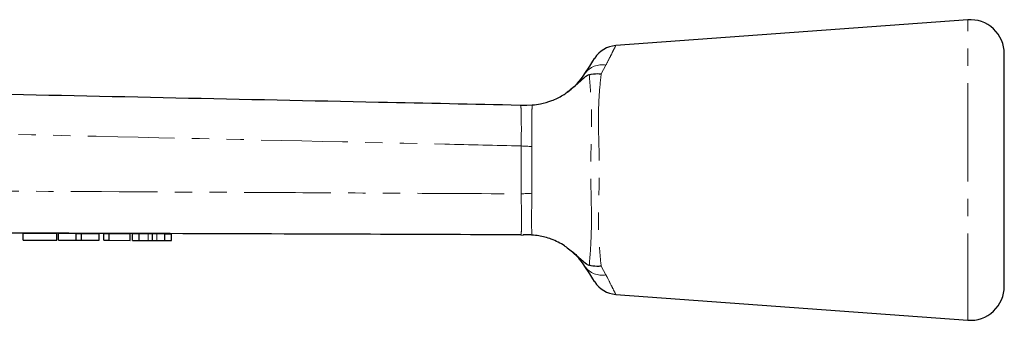
# Model space of a CAD drawing. Units: millimetres. Extents: x 103 to 304, y 35 to 287.
# Drawn here: x 232 to 304, y 265 to 287 of the extents above; entities that cross this region are included whole.
import ezdxf

# ---------------------------------------------------------------- set-up
doc = ezdxf.new("R2010")
doc.units = ezdxf.units.MM
doc.linetypes.add('PHANTOM', pattern=[12.7, 6.35, -1.27, 1.27, -1.27, 1.27, -1.27])

msp = doc.modelspace()

# ---------------------------------------------------------------- linework, layer by layer
at = {"color": 7, "linetype": 'Continuous', "lineweight": 25}
for p, q in [((301.463, 287.392), (275.674, 285.504)), ((304.145, 276.392), (304.145, 284.899)), ((269.134, 281.142), (269.16, 281.142)), ((269.16, 281.142), (269.56, 281.155)), ((304.145, 267.885), (304.145, 276.392)), ((232.258, 271.264), (232.26, 271.764)), ((232.258, 271.264), (234.72, 271.256)), ((232.26, 271.764), (234.722, 271.756)), ((234.72, 271.256), (234.722, 271.756)), ((234.847, 271.255), (234.848, 271.755)), ((234.848, 271.755), (236.144, 271.751)), ((236.142, 271.251), (236.144, 271.751)), ((236.144, 271.751), (236.531, 271.75)), ((236.529, 271.25), (236.531, 271.75)), ((236.531, 271.75), (237.827, 271.745)), ((237.825, 271.245), (237.827, 271.745)), ((238.156, 271.244), (238.158, 271.744)), ((238.158, 271.744), (238.568, 271.743)), ((238.566, 271.243), (238.568, 271.743)), ((238.568, 271.743), (240.106, 271.737)), ((240.105, 271.237), (240.106, 271.737)), ((240.258, 271.237), (240.26, 271.737)), ((240.26, 271.737), (240.755, 271.735)), ((240.753, 271.235), (240.755, 271.735)), ((240.755, 271.735), (241.409, 271.733)), ((241.723, 271.232), (241.725, 271.732)), ((242.042, 271.731), (242.638, 271.729)), ((242.636, 271.229), (242.638, 271.729)), ((242.638, 271.729), (243.132, 271.727)), ((243.13, 271.227), (243.132, 271.727)), ((268.711, 271.637), (268.898, 271.624)), ((234.847, 271.255), (236.142, 271.251)), ((236.142, 271.251), (236.529, 271.25)), ((236.529, 271.25), (237.825, 271.245)), ((238.156, 271.244), (238.566, 271.243)), ((238.566, 271.243), (240.105, 271.237)), ((240.258, 271.237), (240.753, 271.235)), ((240.753, 271.235), (241.407, 271.233)), ((242.04, 271.231), (242.636, 271.229)), ((242.636, 271.229), (243.13, 271.227)), ((275.674, 267.28), (301.463, 265.392))]:
    msp.add_line(p, q, dxfattribs=at)
at = {"color": 8, "linetype": 'PHANTOM', "lineweight": 18}
for p, q in [((301.463, 276.392), (301.463, 287.392)), ((274.958, 284.07), (274.607, 283.432)), ((268.734, 274.645), (268.737, 278.154)), ((269.534, 278.112), (269.537, 274.688)), ((301.463, 265.392), (301.463, 276.392)), ((241.407, 271.233), (241.409, 271.733)), ((242.04, 271.231), (242.042, 271.731)), ((274.607, 269.352), (274.958, 268.715))]:
    msp.add_line(p, q, dxfattribs=at)
at = {"color": 7, "linetype": 'Continuous', "lineweight": 25, "flags": 128}
for points in [[(273.418, 283.454), (273.765, 284), (274.003, 284.372), (274.123, 284.561), (274.138, 284.585)], [(274.138, 268.2), (274.123, 268.223), (274.003, 268.412), (273.765, 268.784), (273.418, 269.33)]]:
    msp.add_lwpolyline(points, dxfattribs=at)
at = {"color": 8, "linetype": 'PHANTOM', "lineweight": 18, "flags": 128}
for points in [[(268.737, 278.154), (268.839, 278.149), (268.94, 278.143), (269.041, 278.138), (269.142, 278.133), (269.242, 278.127), (269.341, 278.122), (269.438, 278.117), (269.534, 278.112)], [(268.734, 274.645), (268.836, 274.65), (268.939, 274.656), (269.041, 274.661), (269.142, 274.667), (269.243, 274.672), (269.342, 274.677), (269.44, 274.683), (269.537, 274.688)]]:
    msp.add_lwpolyline(points, dxfattribs=at)
at = {"color": 7, "linetype": 'Continuous', "lineweight": 25}
for centre, radius, start, end in [((301.645, 284.899), 2.5, 0, 94.18734), ((275.825, 283.51), 2, 94.32693, 147.48656), ((275.825, 269.275), 2, 212.51344, 265.67947), ((301.645, 267.885), 2.5, 265.81266, 0)]:
    msp.add_arc(centre, radius, start, end, dxfattribs=at)
at = {"color": 8, "linetype": 'PHANTOM', "lineweight": 18}
for centre, start, end in [((274.672, 282.551), 79.31182, 144.24044), ((274.672, 270.233), 215.75946, 280.6878)]:
    msp.add_arc(centre, 1.545, start, end, dxfattribs=at)
for points, knots in [([(275.675, 285.497), (275.667, 285.481), (275.652, 285.451), (275.497, 285.144), (275.271, 284.693), (275.058, 284.27), (274.958, 284.07)], [0, 0, 0, 0, 0.253055, 0.506676, 0.767257, 1, 1, 1, 1]), ([(273.734, 269.411), (273.774, 269.89), (273.842, 270.682), (273.901, 272.192), (273.896, 273.584), (273.856, 275.054), (273.832, 276.853), (273.882, 278.6), (273.905, 280.181), (273.884, 281.077), (273.846, 281.89), (273.794, 282.629), (273.754, 283.125), (273.734, 283.373)], [0, 0, 0, 0, 0.141932, 0.234866, 0.32781, 0.418268, 0.508807, 0.657145, 0.736859, 0.816561, 0.845491, 0.922719, 1, 1, 1, 1]), ([(274.607, 283.432), (274.551, 282.892), (274.458, 282.001), (274.397, 280.433), (274.421, 278.714), (274.488, 276.866), (274.456, 275.027), (274.409, 273.549), (274.402, 272.156), (274.469, 270.678), (274.556, 269.843), (274.607, 269.352)], [0, 0, 0, 0, 0.146155, 0.241242, 0.336327, 0.490489, 0.58439, 0.678313, 0.772222, 0.866136, 1, 1, 1, 1]), ([(268.737, 278.154), (268.746, 278.49), (268.764, 279.162), (268.754, 280.06), (268.745, 280.738), (268.73, 281.099), (268.686, 281.137), (268.669, 281.152)], [0, 0, 0, 0, 0.214225, 0.428364, 0.643232, 0.857964, 1, 1, 1, 1]), ([(269.56, 281.155), (269.552, 281.05), (269.532, 280.804), (269.518, 280.131), (269.521, 279.209), (269.531, 278.517), (269.531, 278.18), (269.531, 278.18)], [0, 0, 0, 0, 0.199634, 0.4694101, 0.7404005, 0.9999847, 1, 1, 1, 1]), ([(268.737, 278.154), (266.876, 278.197), (257.028, 278.422), (238.737, 278.838), (217.326, 279.323), (200.449, 279.703), (192.015, 279.893), (188.562, 279.97)], [0, 0, 0, 0, 0.069628, 0.36851, 0.684418, 0.87081, 1, 1, 1, 1]), ([(269.531, 278.18), (269.531, 278.18), (269.531, 278.158), (269.532, 278.135), (269.534, 278.112)], [0, 0, 0, 0, 0.000875, 1, 1, 1, 1]), ([(197.659, 275.009), (199.656, 274.999), (209.641, 274.95), (226.549, 274.865), (244.378, 274.773), (258.084, 274.702), (264.869, 274.665), (268.734, 274.645)], [0, 0, 0, 0, 0.084296, 0.421478, 0.713632, 0.836837, 1, 1, 1, 1]), ([(268.696, 271.644), (268.712, 271.659), (268.754, 271.696), (268.766, 272.059), (268.768, 272.738), (268.769, 273.637), (268.746, 274.309), (268.734, 274.645)], [0, 0, 0, 0, 0.14293, 0.357532, 0.572206, 0.786027, 1, 1, 1, 1]), ([(269.532, 274.607), (269.532, 274.607), (269.532, 274.272), (269.513, 273.584), (269.505, 272.664), (269.514, 271.984), (269.531, 271.738), (269.538, 271.631)], [0, 0, 0, 0, 0.000015, 0.256273, 0.525654, 0.793918, 1, 1, 1, 1]), ([(269.537, 274.688), (269.536, 274.661), (269.536, 274.634), (269.532, 274.607), (269.532, 274.607)], [0, 0, 0, 0, 0.999258, 1, 1, 1, 1]), ([(274.958, 268.715), (275.004, 268.623), (275.183, 268.267), (275.439, 267.756), (275.622, 267.392), (275.694, 267.249), (275.676, 267.285), (275.675, 267.288)], [0, 0, 0, 0, 0.1037304, 0.4035804, 0.7145853, 0.9796311, 1, 1, 1, 1])]:
    msp.add_open_spline(points, degree=3, knots=knots, dxfattribs=at)
at = {"color": 7, "linetype": 'Continuous', "lineweight": 25}
for points, knots in [([(188.507, 282.842), (191.948, 282.77), (205.301, 282.488), (228.567, 281.998), (251.847, 281.507), (265.214, 281.225), (268.669, 281.152)], [0, 0, 0, 0, 0.128765, 0.499734, 0.870704, 1, 1, 1, 1]), ([(272.126, 282.087), (272.142, 282.098), (272.49, 282.351), (272.792, 282.647), (273.179, 283.099), (273.303, 283.284), (273.418, 283.454)], [0, 0, 0, 0, 0.024694, 0.536971, 0.573524, 1, 1, 1, 1]), ([(273.734, 283.373), (273.725, 283.37), (273.684, 283.358), (273.584, 283.309), (273.311, 283.118), (272.859, 282.67), (272.407, 282.31), (272.126, 282.087)], [0, 0, 0, 0, 0.014699, 0.070671, 0.162576, 0.479095, 1, 1, 1, 1]), ([(273.734, 283.373), (273.935, 283.413), (274.209, 283.467), (274.516, 283.443), (274.601, 283.433), (274.607, 283.432)], [0, 0, 0, 0, 0.721314, 0.982349, 1, 1, 1, 1]), ([(269.56, 281.155), (269.57, 281.155), (269.743, 281.168), (270.205, 281.225), (270.99, 281.444), (271.665, 281.77), (272.02, 282.014), (272.126, 282.087)], [0, 0, 0, 0, 0.014841, 0.254044, 0.55965, 0.868213, 1, 1, 1, 1]), ([(268.669, 281.152), (268.672, 281.152), (268.84, 281.149), (268.989, 281.145), (269.134, 281.142)], [0, 0, 0, 0, 0.016148, 1, 1, 1, 1]), ([(268.696, 271.644), (264.786, 271.657), (250.963, 271.704), (227.227, 271.784), (207.401, 271.851), (197.487, 271.884)], [0, 0, 0, 0, 0.164708, 0.582354, 1, 1, 1, 1]), ([(241.409, 271.733), (241.468, 271.733), (241.574, 271.732), (241.679, 271.732), (241.725, 271.732)], [0, 0, 0, 0, 0.5600011, 1, 1, 1, 1]), ([(241.725, 271.732), (241.784, 271.731), (241.89, 271.731), (241.996, 271.731), (242.042, 271.731)], [0, 0, 0, 0, 0.560001, 1, 1, 1, 1]), ([(269.538, 271.631), (269.411, 271.637), (269.204, 271.646), (268.972, 271.638), (268.888, 271.633), (268.896, 271.633), (268.899, 271.633)], [0, 0, 0, 0, 0.44722, 0.722527, 0.917571, 1, 1, 1, 1]), ([(272.128, 270.697), (272.063, 270.742), (271.702, 270.994), (270.99, 271.351), (270.116, 271.578), (269.701, 271.616), (269.538, 271.631)], [0, 0, 0, 0, 0.080065, 0.446578, 0.782932, 1, 1, 1, 1]), ([(241.407, 271.233), (241.467, 271.233), (241.573, 271.232), (241.677, 271.232), (241.723, 271.232)], [0, 0, 0, 0, 0.5600011, 1, 1, 1, 1]), ([(241.723, 271.232), (241.783, 271.231), (241.889, 271.231), (241.994, 271.231), (242.04, 271.231)], [0, 0, 0, 0, 0.5600011, 1, 1, 1, 1]), ([(272.128, 270.697), (272.37, 270.508), (272.734, 270.223), (273.159, 269.807), (273.435, 269.571), (273.638, 269.445), (273.707, 269.421), (273.734, 269.411)], [0, 0, 0, 0, 0.442038, 0.66582, 0.885463, 0.954528, 1, 1, 1, 1]), ([(273.418, 269.33), (273.307, 269.501), (273.09, 269.837), (272.64, 270.253), (272.42, 270.457)], [0, 0, 0, 0, 0.511662, 1, 1, 1, 1]), ([(274.607, 269.352), (274.601, 269.352), (274.495, 269.339), (274.188, 269.318), (273.915, 269.374), (273.734, 269.411)], [0, 0, 0, 0, 0.017638, 0.345912, 1, 1, 1, 1])]:
    msp.add_open_spline(points, degree=3, knots=knots, dxfattribs=at)

doc.saveas('drawing.dxf')
